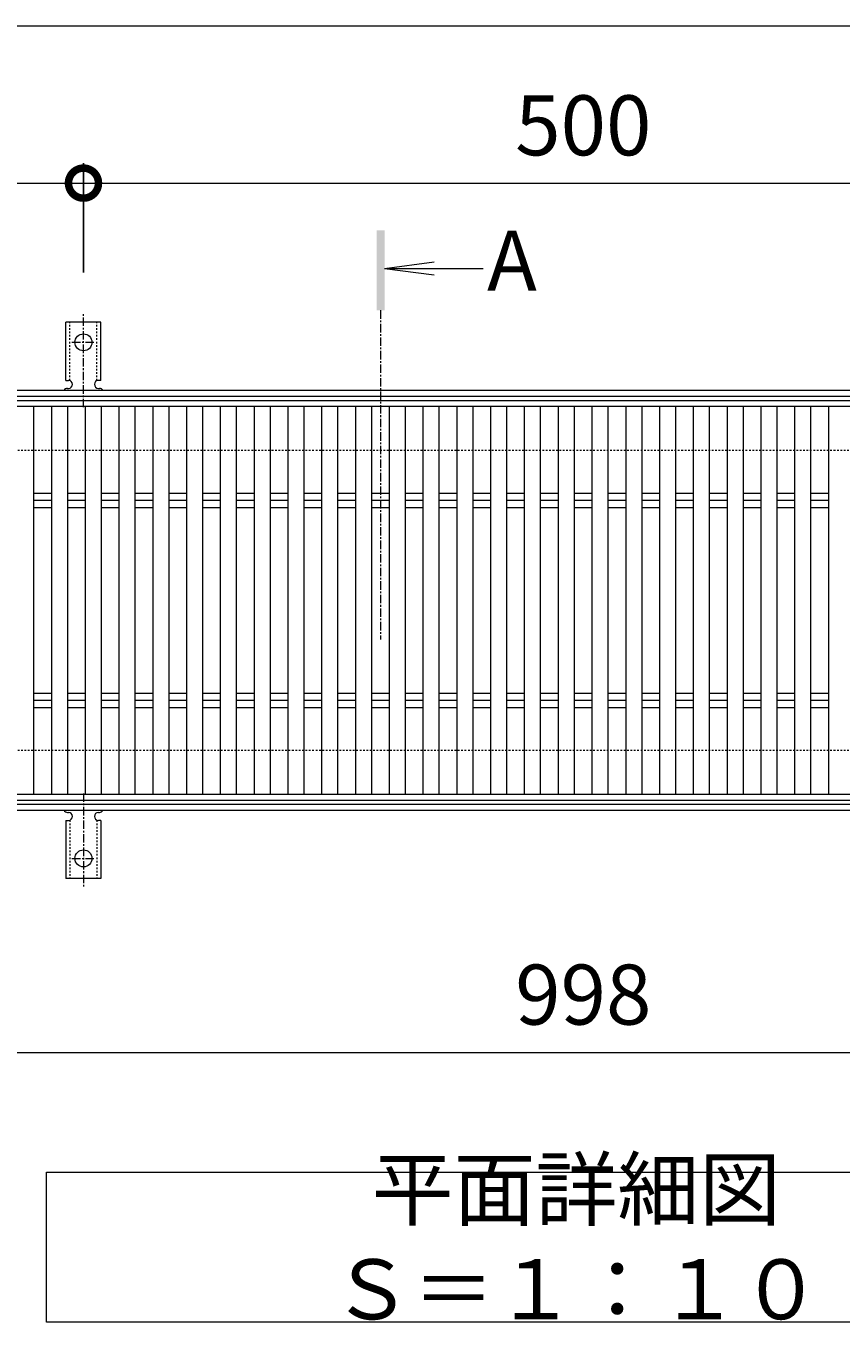
# Model space of a CAD drawing. Units: millimetres. Extents: x -1339 to 3, y -212 to 1059.
# Drawn here: x -946 to -539, y 361 to 1009 of the extents above; entities that cross this region are included whole.
import ezdxf

# ---------------------------------------------------------------- set-up
doc = ezdxf.new("R2010")
doc.units = ezdxf.units.MM
doc.linetypes.add('中心線（短）', pattern=[6.773333, 4.233333, -0.846667, 0.846667, -0.846667])
doc.linetypes.add('点線（標準）', pattern=[1.693333, 0.846667, -0.846667])
for name, color, linetype in [('(K)アンカー', 3, 'Continuous'), ('(K)受枠', 2, 'Continuous'), ('(K)寸法', 7, 'Continuous'), ('(K)蓋', 3, 'Continuous')]:
    doc.layers.add(name, color=color, linetype=linetype)
doc.layers.add('(K)文字', color=2, linetype='Continuous', lineweight=9)
doc.layers.add('(K)矢視', color=4, linetype='Continuous', lineweight=9)
doc.styles.add('(K)MSゴシック', font='MS Gothic.ttf')
doc.styles.add('文字_異尺度_H3.0', font='MS Gothic.ttf', dxfattribs={"height": 3})
doc.dimstyles.new('KAD-1', dxfattribs={"dimtxt": 3, "dimasz": 3, "dimexe": 1, "dimexo": 2, "dimgap": 1, "dimtad": 1, "dimdec": 1, "dimdsep": 46, "dimtxsty": '(K)MSゴシック', "dimblk": 'DOTSMALL', "dimcen": 0, "dimclrd": 7, "dimclre": 256, "dimclrt": 2, "dimadec": 1, "dimazin": 0, "dimtfac": 1, "dimtdec": 1, "dimtmove": 0, "dimatfit": 3, "dimldrblk": 'DOTSMALL', "dimfxl": 1, "dimtfill": 1, "dimlwd": 9, "dimlwe": -1, "dimarcsym": 0})

# ---------------------------------------------------------------- blocks, each defined once
blk = doc.blocks.new('_DotSmall')
at = {"color": 0, "linetype": 'ByBlock', "const_width": 0.5}
blk.add_lwpolyline([(-0.0625, 0, 1), (0.0625, 0, 1)], format="xyb", close=True, dxfattribs=at)
blk = doc.blocks.new('*D1')
at = {"layer": '(K)寸法', "transparency": 16777216}
for p, q in [((-1167.56, 950.75), (-1167.56, 940.75)), ((-917.56, 886.08), (-917.56, 940.75))]:
    blk.add_line(p, q, dxfattribs=at)
at = {"layer": '(K)寸法', "color": 7, "lineweight": 9, "transparency": 16777216}
blk.add_line((-1167.56, 930.75), (-917.56, 930.75), dxfattribs=at)
at = {"layer": 'Defpoints', "color": 0, "transparency": 16777216}
for p in [(-1167.56, 930.75), (-917.56, 930.75), (-917.56, 866.08)]:
    blk.add_point(p, dxfattribs=at)
at = {"layer": '(K)寸法', "color": 7, "lineweight": 9, "transparency": 16777216, "xscale": 30, "yscale": 30, "zscale": 30, "rotation": 180}
blk.add_blockref('_DotSmall', (-1167.56, 930.75), dxfattribs=at)
at = {"layer": '(K)寸法', "color": 7, "lineweight": 9, "transparency": 16777216, "xscale": 30, "yscale": 30, "zscale": 30}
blk.add_blockref('_DotSmall', (-917.56, 930.75), dxfattribs=at)
at = {"layer": '(K)寸法', "color": 2, "lineweight": 9, "transparency": 16777216, "insert": (-1042.56, 955.75), "char_height": 30, "attachment_point": 5, "style": '(K)MSゴシック', "bg_fill": 3, "box_fill_scale": 1.1, "bg_fill_color": 256, "bg_fill_true_color": 13158600, "bg_fill_transparency": 0}
blk.add_mtext('250', dxfattribs=at)
blk = doc.blocks.new('*D2')
at = {"layer": '(K)寸法', "transparency": 16777216}
for p, q in [((-917.56, 886.08), (-917.56, 940.75)), ((-417.56, 886.08), (-417.56, 940.75))]:
    blk.add_line(p, q, dxfattribs=at)
at = {"layer": '(K)寸法', "color": 7, "lineweight": 9, "transparency": 16777216}
blk.add_line((-917.56, 930.75), (-417.56, 930.75), dxfattribs=at)
at = {"layer": 'Defpoints', "color": 0, "transparency": 16777216}
for p in [(-417.56, 930.75), (-917.56, 866.08), (-417.56, 866.08)]:
    blk.add_point(p, dxfattribs=at)
at = {"layer": '(K)寸法', "color": 7, "lineweight": 9, "transparency": 16777216, "xscale": 30, "yscale": 30, "zscale": 30, "rotation": 180}
blk.add_blockref('_DotSmall', (-917.56, 930.75), dxfattribs=at)
at = {"layer": '(K)寸法', "color": 7, "lineweight": 9, "transparency": 16777216, "xscale": 30, "yscale": 30, "zscale": 30}
blk.add_blockref('_DotSmall', (-417.56, 930.75), dxfattribs=at)
at = {"layer": '(K)寸法', "color": 2, "lineweight": 9, "transparency": 16777216, "insert": (-667.56, 955.75), "char_height": 30, "attachment_point": 5, "style": '(K)MSゴシック', "bg_fill": 3, "box_fill_scale": 1.1, "bg_fill_color": 256, "bg_fill_true_color": 13158600, "bg_fill_transparency": 0}
blk.add_mtext('500', dxfattribs=at)
blk = doc.blocks.new('*D4')
at = {"layer": '(K)寸法', "transparency": 16777216}
for p, q in [((-1166.56, 602.15), (-1166.56, 486.15)), ((-168.56, 602.15), (-168.56, 486.15))]:
    blk.add_line(p, q, dxfattribs=at)
at = {"layer": '(K)寸法', "color": 7, "lineweight": 9, "transparency": 16777216}
blk.add_line((-1166.56, 496.15), (-168.56, 496.15), dxfattribs=at)
at = {"layer": 'Defpoints', "color": 0, "transparency": 16777216}
for p in [(-1166.56, 622.15), (-168.56, 622.15), (-168.56, 496.15)]:
    blk.add_point(p, dxfattribs=at)
at = {"layer": '(K)寸法', "color": 7, "lineweight": 9, "transparency": 16777216, "xscale": 30, "yscale": 30, "zscale": 30, "rotation": 180}
blk.add_blockref('_DotSmall', (-1166.56, 496.15), dxfattribs=at)
at = {"layer": '(K)寸法', "color": 7, "lineweight": 9, "transparency": 16777216, "xscale": 30, "yscale": 30, "zscale": 30}
blk.add_blockref('_DotSmall', (-168.56, 496.15), dxfattribs=at)
at = {"layer": '(K)寸法', "color": 2, "lineweight": 9, "transparency": 16777216, "insert": (-667.56, 521.15), "char_height": 30, "attachment_point": 5, "style": '(K)MSゴシック', "bg_fill": 3, "box_fill_scale": 1.1, "bg_fill_color": 256, "bg_fill_true_color": 13158600, "bg_fill_transparency": 0}
blk.add_mtext('998', dxfattribs=at)

msp = doc.modelspace()

# ---------------------------------------------------------------- linework, layer by layer
at = {"layer": '(K)アンカー', "color": 7, "linetype": '中心線（短）', "lineweight": 9}
for p, q in [((-917.56, 818.68), (-917.56, 866.08)), ((-923.34, 851.15), (-911.78, 851.15)), ((-917.56, 625.62), (-917.56, 578.22)), ((-923.34, 593.15), (-911.78, 593.15))]:
    msp.add_line(p, q, dxfattribs=at)
at = {"layer": '(K)アンカー', "color": 3, "linetype": 'Continuous', "lineweight": 9}
for p, q in [((-926.31, 832.15), (-926.31, 861.15)), ((-908.81, 861.15), (-926.31, 861.15)), ((-908.81, 832.15), (-908.81, 861.15)), ((-926.31, 832.15), (-925.06, 832.15)), ((-908.81, 832.15), (-910.06, 832.15)), ((-925.56, 828.15), (-925.06, 828.15)), ((-910.07, 828.15), (-909.55, 828.15)), ((-925.56, 616.15), (-925.06, 616.15)), ((-910.07, 616.15), (-909.55, 616.15)), ((-926.31, 612.15), (-925.06, 612.15)), ((-926.31, 612.15), (-926.31, 583.15)), ((-908.81, 612.15), (-910.06, 612.15)), ((-908.81, 612.15), (-908.81, 583.15)), ((-908.81, 583.15), (-926.31, 583.15))]:
    msp.add_line(p, q, dxfattribs=at)
at = {"layer": '(K)アンカー', "color": 3, "linetype": '点線（標準）', "lineweight": 9}
for p, q in [((-924.31, 832), (-924.31, 861.15)), ((-910.81, 832), (-910.81, 861.15)), ((-924.31, 612.29), (-924.31, 583.15)), ((-910.81, 612.29), (-910.81, 583.15))]:
    msp.add_line(p, q, dxfattribs=at)
at = {"layer": '(K)アンカー', "color": 3, "linetype": 'Continuous', "lineweight": 9}
for centre in [(-917.56, 851.15), (-917.56, 593.15)]:
    msp.add_circle(centre, 4.25, dxfattribs=at)
for centre, start, end in [((-925.06, 830.15), 270, 90), ((-910.06, 830.15), 90, 269.8667), ((-925.56, 826.15), 90.27596, 150.00047), ((-909.56, 826.15), 29.99927, 89.75836), ((-925.56, 618.15), 209.99951, 269.72403), ((-925.06, 614.15), 270, 90), ((-910.06, 614.15), 90.13329, 270), ((-909.56, 618.15), 270.24162, 330.00072)]:
    msp.add_arc(centre, 2, start, end, dxfattribs=at)
at = {"layer": '(K)受枠', "color": 2, "linetype": 'Continuous', "lineweight": 9}
for p, q in [((-16.56, 827.15), (-1318.56, 827.15)), ((-16.56, 824.15), (-1318.56, 824.15)), ((-16.56, 620.15), (-1318.56, 620.15)), ((-16.56, 617.15), (-1318.56, 617.15))]:
    msp.add_line(p, q, dxfattribs=at)
at = {"layer": '(K)受枠', "color": 2, "linetype": '点線（標準）', "lineweight": 9}
for p, q in [((-16.56, 797.15), (-1318.56, 797.15)), ((-16.56, 647.15), (-1318.56, 647.15))]:
    msp.add_line(p, q, dxfattribs=at)
at = {"layer": '(K)寸法', "color": 7, "lineweight": 9}
msp.add_line((-1167.56, 1009.35), (-13.56, 1009.35), dxfattribs=at)
at = {"layer": '(K)文字', "color": 7, "linetype": 'Continuous', "lineweight": 9}
msp.add_lwpolyline([(-936.06, 436.31), (-406.06, 436.31), (-406.06, 361.31), (-936.06, 361.31)], close=True, dxfattribs=at)
at = {"layer": '(K)蓋', "color": 3, "linetype": 'Continuous', "lineweight": 9}
for p, q in [((-1166.56, 822.15), (-168.54, 822.15)), ((-168.54, 819.15), (-1166.56, 819.15)), ((-942.35, 625.15), (-942.35, 819.15)), ((-933.45, 625.15), (-933.45, 819.15)), ((-925.45, 625.15), (-925.45, 819.15)), ((-916.55, 625.15), (-916.55, 819.15)), ((-908.55, 625.15), (-908.55, 819.15)), ((-899.66, 625.15), (-899.66, 819.15)), ((-891.66, 625.15), (-891.66, 819.15)), ((-882.76, 625.15), (-882.76, 819.15)), ((-874.76, 625.15), (-874.76, 819.15)), ((-865.86, 625.15), (-865.86, 819.15)), ((-857.86, 625.15), (-857.86, 819.15)), ((-848.97, 625.15), (-848.97, 819.15)), ((-840.97, 625.15), (-840.97, 819.15)), ((-832.07, 625.15), (-832.07, 819.15)), ((-824.07, 625.15), (-824.07, 819.15)), ((-815.17, 625.15), (-815.17, 819.15)), ((-807.17, 625.15), (-807.17, 819.15)), ((-798.28, 625.15), (-798.28, 819.15)), ((-790.28, 625.15), (-790.28, 819.15)), ((-781.38, 625.15), (-781.38, 819.15)), ((-773.38, 625.15), (-773.38, 819.15)), ((-764.48, 625.15), (-764.48, 819.15)), ((-756.48, 625.15), (-756.48, 819.15)), ((-747.58, 625.15), (-747.58, 819.15)), ((-739.58, 625.15), (-739.58, 819.15)), ((-730.69, 625.15), (-730.69, 819.15)), ((-722.69, 625.15), (-722.69, 819.15)), ((-713.79, 625.15), (-713.79, 819.15)), ((-705.79, 625.15), (-705.79, 819.15)), ((-696.89, 625.15), (-696.89, 819.15)), ((-688.89, 625.15), (-688.89, 819.15)), ((-680, 625.15), (-680, 819.15)), ((-672, 625.15), (-672, 819.15)), ((-663.1, 625.15), (-663.1, 819.15)), ((-655.1, 625.15), (-655.1, 819.15)), ((-646.2, 625.15), (-646.2, 819.15)), ((-638.2, 625.15), (-638.2, 819.15)), ((-629.31, 625.15), (-629.31, 819.15)), ((-621.31, 625.15), (-621.31, 819.15)), ((-612.41, 625.15), (-612.41, 819.15)), ((-604.41, 625.15), (-604.41, 819.15)), ((-595.51, 625.15), (-595.51, 819.15)), ((-587.51, 625.15), (-587.51, 819.15)), ((-578.61, 625.15), (-578.61, 819.15)), ((-570.61, 625.15), (-570.61, 819.15)), ((-561.72, 625.15), (-561.72, 819.15)), ((-553.72, 625.15), (-553.72, 819.15)), ((-544.82, 625.15), (-544.82, 819.15)), ((-942.35, 775.68), (-933.45, 775.68)), ((-933.45, 772.15), (-942.35, 772.15)), ((-925.45, 775.68), (-916.55, 775.68)), ((-916.55, 772.15), (-925.45, 772.15)), ((-908.55, 775.68), (-899.66, 775.68)), ((-899.66, 772.15), (-908.55, 772.15)), ((-891.66, 775.68), (-882.76, 775.68)), ((-882.76, 772.15), (-891.66, 772.15)), ((-874.76, 775.68), (-865.86, 775.68)), ((-865.86, 772.15), (-874.76, 772.15)), ((-857.86, 775.68), (-848.97, 775.68)), ((-848.97, 772.15), (-857.86, 772.15)), ((-840.97, 775.68), (-832.07, 775.68)), ((-832.07, 772.15), (-840.97, 772.15)), ((-824.07, 775.68), (-815.17, 775.68)), ((-815.17, 772.15), (-824.07, 772.15)), ((-807.17, 775.68), (-798.28, 775.68)), ((-798.28, 772.15), (-807.17, 772.15)), ((-790.28, 775.68), (-781.38, 775.68)), ((-781.38, 772.15), (-790.28, 772.15)), ((-773.38, 775.68), (-764.48, 775.68)), ((-764.48, 772.15), (-773.38, 772.15)), ((-756.48, 775.68), (-747.58, 775.68)), ((-747.58, 772.15), (-756.48, 772.15)), ((-739.58, 775.68), (-730.69, 775.68)), ((-730.69, 772.15), (-739.58, 772.15)), ((-722.69, 775.68), (-713.79, 775.68)), ((-713.79, 772.15), (-722.69, 772.15)), ((-705.79, 775.68), (-696.89, 775.68)), ((-696.89, 772.15), (-705.79, 772.15)), ((-688.89, 775.68), (-680, 775.68)), ((-680, 772.15), (-688.89, 772.15)), ((-672, 775.68), (-663.1, 775.68)), ((-663.1, 772.15), (-672, 772.15)), ((-655.1, 775.68), (-646.2, 775.68)), ((-646.2, 772.15), (-655.1, 772.15)), ((-638.2, 775.68), (-629.31, 775.68)), ((-629.31, 772.15), (-638.2, 772.15)), ((-621.31, 775.68), (-612.41, 775.68)), ((-612.41, 772.15), (-621.31, 772.15)), ((-604.41, 775.68), (-595.51, 775.68)), ((-595.51, 772.15), (-604.41, 772.15)), ((-587.51, 775.68), (-578.61, 775.68)), ((-578.61, 772.15), (-587.51, 772.15)), ((-570.61, 775.68), (-561.72, 775.68)), ((-561.72, 772.15), (-570.61, 772.15)), ((-553.72, 775.68), (-544.82, 775.68)), ((-544.82, 772.15), (-553.72, 772.15)), ((-942.35, 768.61), (-933.45, 768.61)), ((-925.45, 768.61), (-916.55, 768.61)), ((-908.55, 768.61), (-899.66, 768.61)), ((-891.66, 768.61), (-882.76, 768.61)), ((-874.76, 768.61), (-865.86, 768.61)), ((-857.86, 768.61), (-848.97, 768.61)), ((-840.97, 768.61), (-832.07, 768.61)), ((-824.07, 768.61), (-815.17, 768.61)), ((-807.17, 768.61), (-798.28, 768.61)), ((-790.28, 768.61), (-781.38, 768.61)), ((-773.38, 768.61), (-764.48, 768.61)), ((-756.48, 768.61), (-747.58, 768.61)), ((-739.58, 768.61), (-730.69, 768.61)), ((-722.69, 768.61), (-713.79, 768.61)), ((-705.79, 768.61), (-696.89, 768.61)), ((-688.89, 768.61), (-680, 768.61)), ((-672, 768.61), (-663.1, 768.61)), ((-655.1, 768.61), (-646.2, 768.61)), ((-638.2, 768.61), (-629.31, 768.61)), ((-621.31, 768.61), (-612.41, 768.61)), ((-604.41, 768.61), (-595.51, 768.61)), ((-587.51, 768.61), (-578.61, 768.61)), ((-570.61, 768.61), (-561.72, 768.61)), ((-553.72, 768.61), (-544.82, 768.61)), ((-942.35, 675.68), (-933.45, 675.68)), ((-925.45, 675.68), (-916.55, 675.68)), ((-908.55, 675.68), (-899.66, 675.68)), ((-891.66, 675.68), (-882.76, 675.68)), ((-874.76, 675.68), (-865.86, 675.68)), ((-857.86, 675.68), (-848.97, 675.68)), ((-840.97, 675.68), (-832.07, 675.68)), ((-824.07, 675.68), (-815.17, 675.68)), ((-807.17, 675.68), (-798.28, 675.68)), ((-790.28, 675.68), (-781.38, 675.68)), ((-773.38, 675.68), (-764.48, 675.68)), ((-756.48, 675.68), (-747.58, 675.68)), ((-739.58, 675.68), (-730.69, 675.68)), ((-722.69, 675.68), (-713.79, 675.68)), ((-705.79, 675.68), (-696.89, 675.68)), ((-688.89, 675.68), (-680, 675.68)), ((-672, 675.68), (-663.1, 675.68)), ((-655.1, 675.68), (-646.2, 675.68)), ((-638.2, 675.68), (-629.31, 675.68)), ((-621.31, 675.68), (-612.41, 675.68)), ((-604.41, 675.68), (-595.51, 675.68)), ((-587.51, 675.68), (-578.61, 675.68)), ((-570.61, 675.68), (-561.72, 675.68)), ((-553.72, 675.68), (-544.82, 675.68)), ((-933.45, 672.15), (-942.35, 672.15)), ((-942.35, 668.61), (-933.45, 668.61)), ((-916.55, 672.15), (-925.45, 672.15)), ((-925.45, 668.61), (-916.55, 668.61)), ((-899.66, 672.15), (-908.55, 672.15)), ((-908.55, 668.61), (-899.66, 668.61)), ((-882.76, 672.15), (-891.66, 672.15)), ((-891.66, 668.61), (-882.76, 668.61)), ((-865.86, 672.15), (-874.76, 672.15)), ((-874.76, 668.61), (-865.86, 668.61)), ((-848.97, 672.15), (-857.86, 672.15)), ((-857.86, 668.61), (-848.97, 668.61)), ((-832.07, 672.15), (-840.97, 672.15)), ((-840.97, 668.61), (-832.07, 668.61)), ((-815.17, 672.15), (-824.07, 672.15)), ((-824.07, 668.61), (-815.17, 668.61)), ((-798.28, 672.15), (-807.17, 672.15)), ((-807.17, 668.61), (-798.28, 668.61)), ((-781.38, 672.15), (-790.28, 672.15)), ((-790.28, 668.61), (-781.38, 668.61)), ((-764.48, 672.15), (-773.38, 672.15)), ((-773.38, 668.61), (-764.48, 668.61)), ((-747.58, 672.15), (-756.48, 672.15)), ((-756.48, 668.61), (-747.58, 668.61)), ((-730.69, 672.15), (-739.58, 672.15)), ((-739.58, 668.61), (-730.69, 668.61)), ((-713.79, 672.15), (-722.69, 672.15)), ((-722.69, 668.61), (-713.79, 668.61)), ((-696.89, 672.15), (-705.79, 672.15)), ((-705.79, 668.61), (-696.89, 668.61)), ((-680, 672.15), (-688.89, 672.15)), ((-688.89, 668.61), (-680, 668.61)), ((-663.1, 672.15), (-672, 672.15)), ((-672, 668.61), (-663.1, 668.61)), ((-646.2, 672.15), (-655.1, 672.15)), ((-655.1, 668.61), (-646.2, 668.61)), ((-629.31, 672.15), (-638.2, 672.15)), ((-638.2, 668.61), (-629.31, 668.61)), ((-612.41, 672.15), (-621.31, 672.15)), ((-621.31, 668.61), (-612.41, 668.61)), ((-595.51, 672.15), (-604.41, 672.15)), ((-604.41, 668.61), (-595.51, 668.61)), ((-578.61, 672.15), (-587.51, 672.15)), ((-587.51, 668.61), (-578.61, 668.61)), ((-561.72, 672.15), (-570.61, 672.15)), ((-570.61, 668.61), (-561.72, 668.61)), ((-544.82, 672.15), (-553.72, 672.15)), ((-553.72, 668.61), (-544.82, 668.61)), ((-168.56, 625.15), (-1166.56, 625.15)), ((-168.54, 622.15), (-1166.56, 622.15))]:
    msp.add_line(p, q, dxfattribs=at)

# ---------------------------------------------------------------- texts
at = {"layer": '(K)文字', "linetype": 'Continuous', "lineweight": 9, "insert": (-671.06, 398.81), "char_height": 30, "width": 480.1467, "attachment_point": 5, "style": '文字_異尺度_H3.0'}
msp.add_mtext('平面詳細図\u3000Ｓ＝１：１０', dxfattribs=at)

# ---------------------------------------------------------------- next in the draw order: dimensions: what is measured, and where the dimension line sits
at = {"layer": '(K)寸法', "lineweight": 9}
for base, p1, p2, picture, middle in [((-917.56, 930.75), (-1167.56, 930.75), (-917.56, 866.08), '*D1', (-1042.56, 955.75)), ((-168.56, 496.15), (-1166.56, 622.15), (-168.56, 622.15), '*D4', (-667.56, 521.15))]:
    dim = msp.add_linear_dim(base=base, p1=p1, p2=p2, dimstyle='KAD-1', dxfattribs=at)
    dim.commit()
    dim.dimension.update_dxf_attribs({"geometry": picture, "text_midpoint": middle})

# ---------------------------------------------------------------- next in the draw order: dimensions: what is measured, and where the dimension line sits
dim = msp.add_linear_dim(base=(-417.56, 930.75), p1=(-917.56, 866.08), p2=(-417.56, 866.08), dimstyle='KAD-1', dxfattribs=at)
dim.commit()
dim.dimension.update_dxf_attribs({"geometry": '*D2', "text_midpoint": (-667.56, 955.75)})

# ---------------------------------------------------------------- next in the draw order: linework, layer by layer
at = {"layer": '(K)矢視', "color": 4, "linetype": 'Continuous', "lineweight": 9}
for q in [(-742.14, 891.39), (-717.68, 888.13), (-742.14, 884.87)]:
    msp.add_line((-766.93, 888.13), q, dxfattribs=at)
at = {"layer": '(K)矢視', "color": 4, "linetype": '中心線（短）', "lineweight": 9}
msp.add_line((-768.93, 867.15), (-768.93, 702.62), dxfattribs=at)
at = {"layer": '(K)矢視', "color": 4, "linetype": 'Continuous', "lineweight": 9}
msp.add_solid([(-766.93, 867.15), (-766.93, 907.15), (-770.93, 867.15), (-770.93, 907.15)], dxfattribs=at)

# ---------------------------------------------------------------- next in the draw order: texts
at = {"layer": '(K)矢視', "color": 2, "lineweight": 9, "insert": (-715.68, 888.13), "char_height": 30, "width": 30, "attachment_point": 4, "style": '文字_異尺度_H3.0'}
msp.add_mtext('A', dxfattribs=at)

doc.saveas('drawing.dxf')
